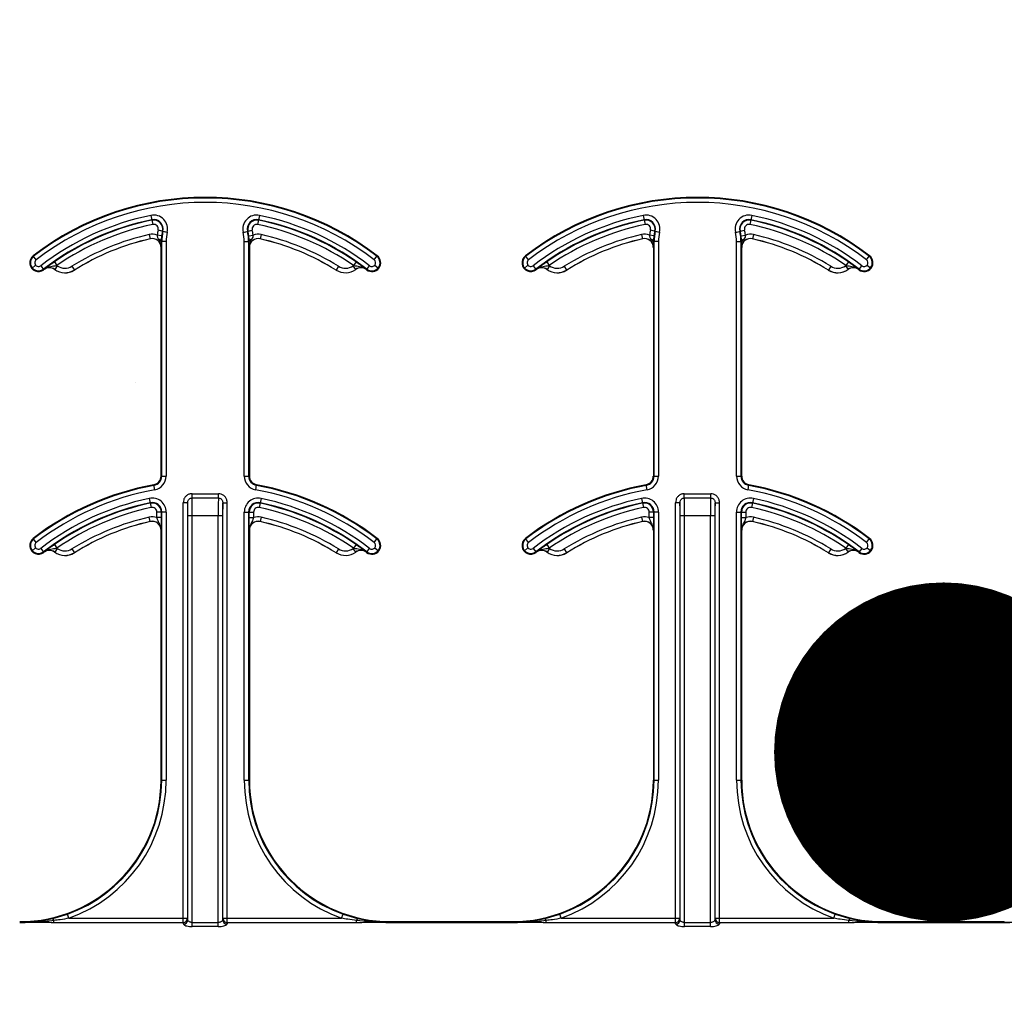
# Model space of a CAD drawing. Units: inches. Extents: x -89 to 30, y -5 to 51.
# Drawn here: x 5 to 7, y 24 to 26 of the extents above; entities that cross this region are included whole.
import ezdxf

# ---------------------------------------------------------------- set-up
doc = ezdxf.new("R2010")
doc.units = ezdxf.units.IN
doc.header["$LTSCALE"] = 0.5
doc.header["$MEASUREMENT"] = 0
doc.layers.get('0').update_dxf_attribs({"lineweight": 30})
doc.layers.add('Conc', color=251, linetype='Continuous')
doc.layers.add('SteelBars', color=5, linetype='Continuous')

msp = doc.modelspace()

# ---------------------------------------------------------------- hatches: boundary and pattern name
at = {"layer": 'Conc'}
h = msp.add_hatch(dxfattribs=at)
h.set_pattern_fill('AR-CONC', color=256, scale=0.75, style=0)
h.set_pattern_definition([(50, (-31.8455, 9.2377), (5.37945, -0.47064), [0.5625, -6.1875]), (355, (-31.8455, 9.238), (-1.04064, 5.64144), [0.45, -4.95]), (100.451, (-31.397, 9.1985), (4.3388, 5.1708), [0.47805, -5.25857]), (46.184, (-31.8455, 10.738), (8.0043, -1.2414), [0.8438, -9.2812]), (96.636, (-31.1785, 10.634), (7.01, 7.3059), [0.7171, -7.8879]), (351.184, (-31.8455, 10.738), (7.01, 7.3059), [0.675, -7.425]), (21, (-31.0955, 10.3627), (4.4768, -3.01964), [0.5625, -6.1875]), (326, (-31.0955, 10.363), (1.82486, 5.4386), [0.45, -4.95]), (71.451, (-30.7225, 10.111), (6.30167, 2.419), [0.47805, -5.25857]), (37.5, (-31.8455, 9.2377), (0.0912, 2.496704), [0, -4.89, 0, -5.025, 0, -4.96875]), (7.5, (-31.8455, 9.2377), (1.97302, 2.95809), [0, -2.865, 0, -4.7775, 0, -1.89375]), (327.5, (-33.518, 9.2377), (4.00367, -0.16916), [0, -1.875, 0, -5.85, 0, -7.7625]), (317.5, (-34.268, 9.2377), (4.3739, 0.75079), [0, -2.4375, 0, -3.885, 0, -5.5125])])
h.paths.add_polyline_path([(13.4325, 20.4165), (10.6825, 23.1665), (10.6825, 44.1665), (0.6825, 44.1665), (0.6825, -3.8335), (10.6825, -3.8335), (10.6825, 8.4165), (13.4325, 11.1665)])

# ---------------------------------------------------------------- linework, layer by layer
at = {"color": 7, "linetype": 'Continuous', "lineweight": 25}
for p, q in [((5.151, 25.7907), (5.1543, 25.7746)), ((5.3432, 25.7907), (5.3399, 25.7746)), ((6.0218, 25.7907), (6.0251, 25.7746)), ((6.214, 25.7907), (6.2107, 25.7746)), ((5.18, 25.7608), (5.164, 25.7646)), ((5.3143, 25.7608), (5.3303, 25.7646)), ((6.0507, 25.7608), (6.0347, 25.7646)), ((6.1851, 25.7608), (6.2011, 25.7646)), ((5.1481, 25.757), (5.1499, 25.7494)), ((5.1499, 25.7493), (5.1499, 25.7494)), ((5.1701, 25.7548), (5.1623, 25.7558)), ((5.178, 25.7446), (5.1693, 25.7446)), ((5.1693, 25.7446), (5.1693, 25.7401)), ((5.1702, 25.3297), (5.1702, 25.7446)), ((5.178, 25.7446), (5.178, 25.3297)), ((5.3162, 25.3297), (5.3162, 25.7446)), ((5.3162, 25.7446), (5.3249, 25.7446)), ((5.324, 25.7446), (5.324, 25.3297)), ((5.3242, 25.7548), (5.3319, 25.7558)), ((5.325, 25.7401), (5.3249, 25.7446)), ((5.3461, 25.757), (5.3444, 25.7494)), ((5.3444, 25.7494), (5.3444, 25.7493)), ((6.0189, 25.757), (6.0206, 25.7494)), ((6.0207, 25.7493), (6.0206, 25.7494)), ((6.0408, 25.7548), (6.0331, 25.7558)), ((6.0401, 25.7446), (6.04, 25.7401)), ((6.0488, 25.7446), (6.0401, 25.7446)), ((6.041, 25.3297), (6.041, 25.7446)), ((6.0488, 25.7446), (6.0488, 25.3297)), ((6.187, 25.3297), (6.187, 25.7446)), ((6.187, 25.7446), (6.1957, 25.7446)), ((6.1948, 25.7446), (6.1948, 25.3297)), ((6.195, 25.7548), (6.2027, 25.7558)), ((6.1958, 25.7401), (6.1957, 25.7446)), ((6.2169, 25.757), (6.2151, 25.7494)), ((6.2151, 25.7494), (6.2151, 25.7493)), ((5.169, 25.3297), (5.169, 25.734)), ((5.1691, 25.734), (5.169, 25.734)), ((5.3253, 25.734), (5.3251, 25.734)), ((5.3253, 25.734), (5.3253, 25.3297)), ((6.0398, 25.734), (6.0398, 25.3297)), ((6.0399, 25.734), (6.0398, 25.734)), ((6.196, 25.734), (6.1959, 25.734)), ((6.196, 25.3297), (6.196, 25.734)), ((4.9483, 25.7122), (4.9428, 25.7194)), ((4.9803, 25.7086), (4.9848, 25.7022)), ((5.5139, 25.7086), (5.5095, 25.7022)), ((5.546, 25.7122), (5.5507, 25.7184)), ((5.5507, 25.7184), (5.5515, 25.7194)), ((5.819, 25.7122), (5.8135, 25.7194)), ((5.8511, 25.7086), (5.8555, 25.7022)), ((6.3847, 25.7086), (6.3803, 25.7022)), ((6.4168, 25.7122), (6.4215, 25.7184)), ((6.4215, 25.7184), (6.4223, 25.7194)), ((4.9472, 25.7028), (4.9402, 25.6971)), ((4.9563, 25.7018), (4.9618, 25.6946)), ((4.9622, 25.6949), (4.9622, 25.695)), ((4.981, 25.6953), (4.9809, 25.6952)), ((4.9855, 25.7016), (4.981, 25.6953)), ((5.0115, 25.7007), (5.0157, 25.6941)), ((5.0157, 25.6941), (5.0157, 25.694)), ((5.4785, 25.694), (5.4786, 25.6941)), ((5.4827, 25.7007), (5.4786, 25.6941)), ((5.5134, 25.6952), (5.5087, 25.7016)), ((5.5321, 25.695), (5.532, 25.6949)), ((5.5325, 25.6946), (5.538, 25.7018)), ((5.5471, 25.7028), (5.5541, 25.6971)), ((5.811, 25.6971), (5.818, 25.7028)), ((5.8271, 25.7018), (5.8326, 25.6946)), ((5.833, 25.6949), (5.8329, 25.695)), ((5.8563, 25.7016), (5.8517, 25.6953)), ((5.8517, 25.6953), (5.8517, 25.6952)), ((5.8823, 25.7007), (5.8864, 25.6941)), ((5.8864, 25.6941), (5.8865, 25.694)), ((6.3493, 25.694), (6.3494, 25.6941)), ((6.3535, 25.7007), (6.3494, 25.6941)), ((6.3795, 25.7016), (6.3841, 25.6953)), ((6.3841, 25.6952), (6.3841, 25.6953)), ((6.4029, 25.695), (6.4028, 25.6949)), ((6.4032, 25.6946), (6.4087, 25.7018)), ((6.4178, 25.7028), (6.4248, 25.6971)), ((5.169, 25.3297), (5.178, 25.3297)), ((5.3162, 25.3297), (5.3253, 25.3297)), ((6.0398, 25.3297), (6.0488, 25.3297)), ((6.187, 25.3297), (6.196, 25.3297)), ((5.1579, 25.3055), (5.1562, 25.3144)), ((5.3364, 25.3055), (5.338, 25.3144)), ((6.0286, 25.3055), (6.027, 25.3144)), ((6.2072, 25.3055), (6.2088, 25.3144)), ((5.1483, 25.2902), (5.1517, 25.2741)), ((5.2238, 25.2908), (5.2238, 25.2985)), ((5.2238, 25.2985), (5.2705, 25.2985)), ((5.2705, 25.2908), (5.2238, 25.2908)), ((5.2705, 25.2908), (5.2705, 25.2985)), ((5.346, 25.2902), (5.3426, 25.2741)), ((6.019, 25.2902), (6.0224, 25.2741)), ((6.0945, 25.2908), (6.0945, 25.2985)), ((6.0945, 25.2985), (6.1413, 25.2985)), ((6.1413, 25.2908), (6.0945, 25.2908)), ((6.1413, 25.2908), (6.1413, 25.2985)), ((6.2168, 25.2902), (6.2133, 25.2741)), ((5.216, 25.2824), (5.2082, 25.2824)), ((5.2082, 24.5397), (5.2082, 25.2824)), ((5.216, 25.2824), (5.216, 24.5475)), ((5.2782, 24.5475), (5.2782, 25.2824)), ((5.2782, 25.2824), (5.2861, 25.2824)), ((5.2861, 24.5397), (5.2861, 25.2824)), ((6.0868, 25.2824), (6.079, 25.2824)), ((6.079, 24.5397), (6.079, 25.2824)), ((6.0868, 25.2824), (6.0868, 24.5475)), ((6.149, 24.5475), (6.149, 25.2824)), ((6.149, 25.2824), (6.1568, 25.2824)), ((6.1568, 24.5397), (6.1568, 25.2824)), ((5.1499, 25.2493), (5.1481, 25.257)), ((5.1616, 25.2561), (5.1616, 25.266)), ((5.178, 25.266), (5.1616, 25.266)), ((5.1694, 25.2561), (5.1616, 25.2561)), ((5.1694, 25.266), (5.1694, 25.2561)), ((5.1702, 24.7915), (5.1702, 25.266)), ((5.178, 25.266), (5.178, 24.7915)), ((5.2163, 25.2602), (5.278, 25.2602)), ((5.2163, 24.545), (5.2163, 25.2602)), ((5.2241, 24.5327), (5.2241, 25.2602)), ((5.2702, 24.5327), (5.2702, 25.2602)), ((5.278, 25.2602), (5.278, 24.545)), ((5.3162, 25.266), (5.3327, 25.266)), ((5.3162, 24.7915), (5.3162, 25.266)), ((5.324, 25.266), (5.324, 24.7915)), ((5.3249, 25.2561), (5.3249, 25.266)), ((5.3249, 25.2561), (5.3327, 25.2561)), ((5.3327, 25.266), (5.3327, 25.2561)), ((5.3461, 25.257), (5.3444, 25.2493)), ((6.0189, 25.257), (6.0206, 25.2494)), ((6.0488, 25.266), (6.0324, 25.266)), ((6.0324, 25.2561), (6.0324, 25.266)), ((6.0402, 25.2561), (6.0324, 25.2561)), ((6.0402, 25.266), (6.0402, 25.2561)), ((6.041, 24.7915), (6.041, 25.266)), ((6.0488, 25.266), (6.0488, 24.7915)), ((6.0871, 24.545), (6.0871, 25.2602)), ((6.0871, 25.2602), (6.1487, 25.2602)), ((6.0949, 24.5327), (6.0949, 25.2602)), ((6.1409, 24.5327), (6.1409, 25.2602)), ((6.1487, 25.2602), (6.1487, 24.545)), ((6.187, 25.266), (6.2034, 25.266)), ((6.187, 24.7915), (6.187, 25.266)), ((6.1948, 25.266), (6.1948, 24.7915)), ((6.1956, 25.2561), (6.1956, 25.266)), ((6.1956, 25.2561), (6.2034, 25.2561)), ((6.2034, 25.266), (6.2034, 25.2561)), ((6.2169, 25.257), (6.2151, 25.2493)), ((6.0207, 25.2493), (6.0206, 25.2494)), ((4.9428, 25.2194), (4.9435, 25.2184)), ((4.9483, 25.2122), (4.9435, 25.2184)), ((5.169, 24.7915), (5.169, 25.234)), ((5.1691, 25.234), (5.169, 25.234)), ((5.3253, 25.234), (5.3251, 25.234)), ((5.3253, 25.234), (5.3253, 24.7915)), ((5.546, 25.2122), (5.5507, 25.2184)), ((5.5507, 25.2184), (5.5515, 25.2194)), ((5.819, 25.2122), (5.8135, 25.2194)), ((6.0398, 25.234), (6.0398, 24.7915)), ((6.0399, 25.234), (6.0398, 25.234)), ((6.196, 25.234), (6.1959, 25.234)), ((6.196, 24.7915), (6.196, 25.234)), ((6.4168, 25.2122), (6.4223, 25.2194)), ((4.9472, 25.2028), (4.9402, 25.1971)), ((4.9563, 25.2018), (4.9618, 25.1946)), ((4.9803, 25.2086), (4.9848, 25.2022)), ((4.9855, 25.2016), (4.981, 25.1953)), ((5.0115, 25.2007), (5.0157, 25.194)), ((5.4827, 25.2007), (5.4786, 25.1941)), ((5.5134, 25.1952), (5.5087, 25.2016)), ((5.5139, 25.2086), (5.5095, 25.2022)), ((5.5325, 25.1946), (5.538, 25.2018)), ((5.5471, 25.2028), (5.5541, 25.1971)), ((5.811, 25.1971), (5.818, 25.2028)), ((5.8271, 25.2018), (5.8318, 25.1956)), ((5.8511, 25.2086), (5.8555, 25.2022)), ((5.8563, 25.2016), (5.8517, 25.1952)), ((5.8823, 25.2007), (5.8864, 25.1941)), ((6.3535, 25.2007), (6.3494, 25.1941)), ((6.3795, 25.2016), (6.3841, 25.1953)), ((6.3847, 25.2086), (6.3803, 25.2022)), ((6.4087, 25.2018), (6.404, 25.1956)), ((6.4178, 25.2028), (6.4248, 25.1971)), ((4.9622, 25.1949), (4.9622, 25.195)), ((4.981, 25.1953), (4.9809, 25.1952)), ((5.4785, 25.194), (5.4786, 25.1941)), ((5.5321, 25.195), (5.532, 25.1949)), ((5.8318, 25.1956), (5.8326, 25.1946)), ((5.833, 25.1949), (5.8329, 25.195)), ((5.8864, 25.1941), (5.8865, 25.194)), ((6.3493, 25.194), (6.3494, 25.1941)), ((6.3841, 25.1952), (6.3841, 25.1953)), ((6.4029, 25.195), (6.4028, 25.1949)), ((6.4032, 25.1946), (6.404, 25.1956)), ((5.169, 24.7915), (5.178, 24.7915)), ((5.3162, 24.7915), (5.3253, 24.7915)), ((6.0398, 24.7915), (6.0488, 24.7915)), ((6.187, 24.7915), (6.196, 24.7915)), ((4.9776, 24.5471), (5.0034, 24.5548)), ((4.9795, 24.5397), (4.9795, 24.5435)), ((5.2082, 24.5397), (4.9795, 24.5397)), ((5.006, 24.5475), (5.0034, 24.5548)), ((5.006, 24.5475), (5.216, 24.5475)), ((5.2241, 24.54), (5.2702, 24.54)), ((5.2782, 24.5475), (5.4882, 24.5475)), ((5.5148, 24.5397), (5.2861, 24.5397)), ((5.4882, 24.5475), (5.4909, 24.5548)), ((5.4909, 24.5548), (5.5166, 24.5471)), ((5.5148, 24.5397), (5.5148, 24.5435)), ((5.5753, 24.5399), (5.5753, 24.5415)), ((5.5753, 24.5415), (5.7898, 24.5415)), ((5.5753, 24.5401), (5.7898, 24.5401)), ((5.7898, 24.54), (5.5753, 24.54)), ((5.7898, 24.5399), (5.5753, 24.5399)), ((5.7898, 24.5399), (5.7898, 24.5415)), ((5.8484, 24.5471), (5.8742, 24.5548)), ((5.8502, 24.5397), (5.8502, 24.5435)), ((6.079, 24.5397), (5.8502, 24.5397)), ((5.8768, 24.5475), (5.8742, 24.5548)), ((5.8768, 24.5475), (6.0868, 24.5475)), ((6.0949, 24.54), (6.1409, 24.54)), ((6.149, 24.5475), (6.359, 24.5475)), ((6.3856, 24.5397), (6.1568, 24.5397)), ((6.359, 24.5475), (6.3616, 24.5548)), ((6.3616, 24.5548), (6.3874, 24.5471)), ((6.3856, 24.5397), (6.3856, 24.5435)), ((6.446, 24.5399), (6.446, 24.5415)), ((6.446, 24.5415), (6.6605, 24.5415)), ((6.446, 24.5401), (6.6605, 24.5401)), ((6.6605, 24.54), (6.446, 24.54)), ((6.6605, 24.5399), (6.446, 24.5399)), ((6.6605, 24.5399), (6.6605, 24.5415)), ((5.2702, 24.5327), (5.2241, 24.5327)), ((6.1409, 24.5327), (6.0949, 24.5327))]:
    msp.add_line(p, q, dxfattribs=at)
for centre, radius, start, end in [((5.2471, 25.3227), 0.5, 52.5028, 127.4972), ((5.2471, 25.3227), 0.4988, 52.5028, 127.4972), ((5.2471, 25.3227), 0.491, 52.5028, 127.4972), ((6.1179, 25.3227), 0.5, 52.5028, 127.4972), ((6.1179, 25.3227), 0.4988, 52.5028, 127.4972), ((6.1179, 25.3227), 0.491, 52.5028, 127.4972), ((5.2471, 25.3227), 0.4778, 101.6027, 127.4972), ((5.2471, 25.3227), 0.47, 101.6027, 127.4972), ((5.2471, 25.3227), 0.4691, 101.6027, 124.661), ((5.2471, 25.3227), 0.4613, 101.6027, 124.661), ((5.156, 25.7666), 0.0247, 346.4338, 101.6027), ((5.156, 25.7666), 0.0169, 346.4338, 101.6027), ((5.156, 25.7666), 0.016, 346.4338, 101.6027), ((5.156, 25.7666), 0.00821, 346.4338, 101.6027), ((5.3383, 25.7666), 0.0247, 78.3973, 193.5662), ((5.3383, 25.7666), 0.0169, 78.3973, 193.5662), ((5.3383, 25.7666), 0.016, 78.3973, 193.5662), ((5.3383, 25.7666), 0.00821, 78.3973, 193.5662), ((5.2471, 25.3227), 0.4613, 55.339, 78.3973), ((5.2471, 25.3227), 0.4691, 55.339, 78.3973), ((5.2471, 25.3227), 0.47, 52.5028, 78.3973), ((5.2471, 25.3227), 0.4778, 52.5028, 78.3973), ((6.1179, 25.3227), 0.4778, 101.6027, 127.4972), ((6.1179, 25.3227), 0.47, 101.6027, 127.4972), ((6.1179, 25.3227), 0.4691, 101.6027, 124.661), ((6.1179, 25.3227), 0.4613, 101.6027, 124.661), ((6.0268, 25.7666), 0.0247, 346.4338, 101.6027), ((6.0268, 25.7666), 0.0169, 346.4338, 101.6027), ((6.0268, 25.7666), 0.016, 346.4338, 101.6027), ((6.0268, 25.7666), 0.00821, 346.4338, 101.6027), ((6.209, 25.7666), 0.0247, 78.3973, 193.5662), ((6.209, 25.7666), 0.0169, 78.3973, 193.5662), ((6.209, 25.7666), 0.016, 78.3973, 193.5662), ((6.209, 25.7666), 0.00821, 78.3973, 193.5662), ((6.1179, 25.3227), 0.4613, 55.339, 78.3973), ((6.1179, 25.3227), 0.4691, 55.339, 78.3973), ((6.1179, 25.3227), 0.47, 52.5028, 78.3973), ((6.1179, 25.3227), 0.4778, 52.5028, 78.3973), ((5.1534, 25.734), 0.0236, 67.6716, 102.8396), ((5.2471, 25.7446), 0.0855, 166.4338, 172.4436), ((5.2471, 25.7446), 0.0777, 166.4338, 172.4436), ((5.2471, 25.7446), 0.0769, 166.4338, 180), ((5.2471, 25.7446), 0.0691, 166.4338, 180), ((5.2471, 25.7446), 0.0691, 0, 13.5662), ((5.2471, 25.7446), 0.0769, 0, 13.5662), ((5.2471, 25.7446), 0.0777, 7.5564, 13.5662), ((5.2471, 25.7446), 0.0855, 7.5564, 13.5662), ((5.3409, 25.734), 0.0236, 77.1604, 112.3284), ((6.0241, 25.734), 0.0236, 67.6716, 102.8396), ((6.1179, 25.7446), 0.0855, 166.4338, 172.4436), ((6.1179, 25.7446), 0.0777, 166.4338, 172.4436), ((6.1179, 25.7446), 0.0769, 166.4338, 180), ((6.1179, 25.7446), 0.0691, 166.4338, 180), ((6.1179, 25.7446), 0.0691, 0, 13.5662), ((6.1179, 25.7446), 0.0769, 0, 13.5662), ((6.1179, 25.7446), 0.0777, 7.5564, 13.5662), ((6.1179, 25.7446), 0.0855, 7.5564, 13.5662), ((6.2116, 25.734), 0.0236, 77.1604, 112.3284), ((5.2471, 25.3227), 0.4454, 102.8396, 121.9329), ((5.2471, 25.3227), 0.4376, 102.8396, 121.9329), ((5.2471, 25.3227), 0.4375, 102.8396, 121.9329), ((5.1534, 25.734), 0.0158, 0, 102.8396), ((5.1534, 25.734), 0.0156, 0, 102.8396), ((5.1641, 25.7433), 0.00534, 13.708, 84.5542), ((5.3301, 25.7433), 0.00534, 95.4458, 166.292), ((5.3409, 25.734), 0.0158, 77.1604, 180), ((5.3409, 25.734), 0.0156, 77.1604, 180), ((5.2471, 25.3227), 0.4376, 58.0671, 77.1604), ((5.2471, 25.3227), 0.4375, 58.0671, 77.1604), ((5.2471, 25.3227), 0.4454, 58.0671, 77.1604), ((6.1179, 25.3227), 0.4454, 102.8396, 121.9329), ((6.1179, 25.3227), 0.4376, 102.8396, 121.9329), ((6.1179, 25.3227), 0.4375, 102.8396, 121.9329), ((6.0241, 25.734), 0.0158, 0, 102.8396), ((6.0241, 25.734), 0.0156, 0, 102.8396), ((6.0349, 25.7433), 0.00534, 13.708, 84.5542), ((6.2009, 25.7433), 0.00534, 95.4458, 166.292), ((6.2116, 25.734), 0.0158, 77.1604, 180), ((6.2116, 25.734), 0.0156, 77.1604, 180), ((6.1179, 25.3227), 0.4376, 58.0671, 77.1604), ((6.1179, 25.3227), 0.4375, 58.0671, 77.1604), ((6.1179, 25.3227), 0.4454, 58.0671, 77.1604), ((4.9523, 25.707), 0.0156, 127.4972, 307.4972), ((4.9523, 25.707), 0.0144, 127.4972, 307.4972), ((4.9523, 25.707), 0.00658, 127.4972, 307.4972), ((5.542, 25.707), 0.0156, 232.5028, 52.5027), ((5.542, 25.707), 0.0144, 232.5028, 52.5027), ((5.542, 25.707), 0.00658, 232.5028, 52.5027), ((5.823, 25.707), 0.0156, 127.4972, 307.4972), ((5.823, 25.707), 0.0144, 127.4972, 307.4972), ((5.823, 25.707), 0.00658, 127.4972, 307.4972), ((6.4127, 25.707), 0.0156, 232.5028, 52.5027), ((6.4127, 25.707), 0.0144, 232.5028, 52.5027), ((6.4127, 25.707), 0.00658, 232.5028, 52.5027), ((5.2471, 25.3227), 0.4688, 127.4292, 127.4972), ((4.9717, 25.6825), 0.0158, 54.129, 127.4292), ((4.9717, 25.6825), 0.0156, 54.129, 127.4292), ((4.9992, 25.7205), 0.0313, 234.129, 301.9329), ((4.9992, 25.7205), 0.0311, 234.129, 301.9329), ((4.9717, 25.6825), 0.0236, 54.129, 56.4278), ((4.9992, 25.7205), 0.0233, 234.129, 301.9329), ((5.4951, 25.7205), 0.0312, 238.0671, 305.871), ((5.4951, 25.7205), 0.0311, 238.0671, 305.871), ((5.4951, 25.7205), 0.0233, 238.0671, 305.871), ((5.5225, 25.6825), 0.0236, 123.5722, 125.871), ((5.5225, 25.6825), 0.0158, 52.5708, 125.871), ((5.5225, 25.6825), 0.0156, 52.5708, 125.871), ((5.2471, 25.3227), 0.4688, 52.5028, 52.5708), ((6.1179, 25.3227), 0.4688, 127.4292, 127.4972), ((5.8425, 25.6825), 0.0158, 54.129, 127.4292), ((5.8425, 25.6825), 0.0156, 54.129, 127.4292), ((5.87, 25.7205), 0.0311, 234.129, 301.9329), ((5.87, 25.7205), 0.0313, 234.129, 301.9329), ((5.8425, 25.6825), 0.0236, 54.129, 56.4278), ((5.87, 25.7205), 0.0233, 234.129, 301.9329), ((6.3658, 25.7205), 0.0313, 238.0671, 305.871), ((6.3658, 25.7205), 0.0311, 238.0671, 305.871), ((6.3658, 25.7205), 0.0233, 238.0671, 305.871), ((6.3933, 25.6825), 0.0236, 123.5722, 125.871), ((6.3933, 25.6825), 0.0158, 52.5708, 125.871), ((6.3933, 25.6825), 0.0156, 52.5708, 125.871), ((6.1179, 25.3227), 0.4688, 52.5028, 52.5708), ((5.1534, 25.3297), 0.0156, 280.4757, 0), ((5.1534, 25.3297), 0.0169, 280.4757, 0), ((5.1534, 25.3297), 0.0247, 280.4757, 0), ((5.3409, 25.3297), 0.0247, 180, 259.5243), ((5.3409, 25.3297), 0.0169, 180, 259.5243), ((5.3409, 25.3297), 0.0156, 180, 259.5243), ((6.0241, 25.3297), 0.0156, 280.4757, 0), ((6.0241, 25.3297), 0.0169, 280.4757, 0), ((6.0241, 25.3297), 0.0247, 280.4757, 0), ((6.2116, 25.3297), 0.0247, 180, 259.5243), ((6.2116, 25.3297), 0.0169, 180, 259.5243), ((6.2116, 25.3297), 0.0156, 180, 259.5243), ((5.2471, 24.8227), 0.5, 100.4757, 127.4972), ((5.2471, 24.8227), 0.4988, 100.4757, 127.4972), ((5.2471, 24.8227), 0.491, 100.4757, 127.4972), ((5.2471, 24.8227), 0.491, 52.5028, 79.5243), ((5.2471, 24.8227), 0.4988, 52.5028, 79.5243), ((5.2471, 24.8227), 0.5, 52.5028, 79.5243), ((6.1179, 24.8227), 0.5, 100.4757, 127.4972), ((6.1179, 24.8227), 0.4988, 100.4757, 127.4972), ((6.1179, 24.8227), 0.491, 100.4757, 127.4972), ((6.1179, 24.8227), 0.491, 52.5028, 79.5243), ((6.1179, 24.8227), 0.4988, 52.5028, 79.5243), ((6.1179, 24.8227), 0.5, 52.5028, 79.5243), ((5.2471, 24.8227), 0.4778, 101.9405, 127.4972), ((5.1534, 25.266), 0.0247, 0, 101.9405), ((5.3409, 25.266), 0.0247, 78.0595, 180), ((5.2471, 24.8227), 0.4778, 52.5028, 78.0595), ((6.1179, 24.8227), 0.4778, 101.9405, 127.4972), ((6.0241, 25.266), 0.0247, 0, 101.9405), ((6.2116, 25.266), 0.0247, 78.0595, 180), ((6.1179, 24.8227), 0.4778, 52.5028, 78.0595), ((5.2471, 24.8227), 0.47, 101.9405, 127.4972), ((5.2471, 24.8227), 0.4691, 101.9405, 124.661), ((5.2471, 24.8227), 0.4613, 101.9405, 124.661), ((5.1534, 25.266), 0.0169, 0, 101.9405), ((5.1534, 25.266), 0.016, 0, 101.9405), ((5.1534, 25.266), 0.00821, 0, 101.9405), ((5.3409, 25.266), 0.0169, 78.0595, 180), ((5.3409, 25.266), 0.016, 78.0595, 180), ((5.3409, 25.266), 0.00821, 78.0595, 180), ((5.2471, 24.8227), 0.4613, 55.339, 78.0595), ((5.2471, 24.8227), 0.4691, 55.339, 78.0595), ((5.2471, 24.8227), 0.47, 52.5028, 78.0595), ((6.1179, 24.8227), 0.47, 101.9405, 127.4972), ((6.1179, 24.8227), 0.4691, 101.9405, 124.661), ((6.1179, 24.8227), 0.4613, 101.9405, 124.661), ((6.0241, 25.266), 0.0169, 0, 101.9405), ((6.0241, 25.266), 0.016, 0, 101.9405), ((6.0241, 25.266), 0.00821, 0, 101.9405), ((6.2116, 25.266), 0.0169, 78.0595, 180), ((6.2116, 25.266), 0.016, 78.0595, 180), ((6.2116, 25.266), 0.00821, 78.0595, 180), ((6.1179, 24.8227), 0.4613, 55.339, 78.0595), ((6.1179, 24.8227), 0.4691, 55.339, 78.0595), ((6.1179, 24.8227), 0.47, 52.5028, 78.0595), ((5.2471, 24.8227), 0.4454, 102.8396, 121.9329), ((5.1534, 25.234), 0.0236, 69.6112, 102.8396), ((5.3409, 25.234), 0.0236, 77.1604, 110.3888), ((5.2471, 24.8227), 0.4454, 58.0671, 77.1604), ((6.1179, 24.8227), 0.4454, 102.8396, 121.9329), ((6.0241, 25.234), 0.0236, 69.6112, 102.8396), ((6.2116, 25.234), 0.0236, 77.1604, 110.3888), ((6.1179, 24.8227), 0.4454, 58.0671, 77.1604), ((5.2471, 24.8227), 0.4376, 102.8396, 121.9329), ((5.2471, 24.8227), 0.4375, 102.8396, 121.9329), ((5.1534, 25.234), 0.0158, 0, 102.8396), ((5.1534, 25.234), 0.0156, 0, 102.8396), ((5.3409, 25.234), 0.0158, 77.1604, 180), ((5.3409, 25.234), 0.0156, 77.1604, 180), ((5.2471, 24.8227), 0.4376, 58.0671, 77.1604), ((5.2471, 24.8227), 0.4375, 58.0671, 77.1604), ((6.1179, 24.8227), 0.4376, 102.8396, 121.9329), ((6.1179, 24.8227), 0.4375, 102.8396, 121.9329), ((6.0241, 25.234), 0.0158, 0, 102.8396), ((6.0241, 25.234), 0.0156, 0, 102.8396), ((6.2116, 25.234), 0.0158, 77.1604, 180), ((6.2116, 25.234), 0.0156, 77.1604, 180), ((6.1179, 24.8227), 0.4376, 58.0671, 77.1604), ((6.1179, 24.8227), 0.4375, 58.0671, 77.1604), ((4.9523, 25.207), 0.0156, 127.4972, 307.4972), ((4.9523, 25.207), 0.0144, 127.4972, 307.4972), ((5.542, 25.207), 0.0156, 232.5028, 52.5027), ((5.542, 25.207), 0.0144, 232.5028, 52.5027), ((5.823, 25.207), 0.0156, 127.4972, 307.4972), ((5.823, 25.207), 0.0144, 127.4972, 307.4972), ((6.4127, 25.207), 0.0156, 232.5028, 52.5027), ((6.4127, 25.207), 0.0144, 232.5028, 52.5027), ((4.9523, 25.207), 0.00658, 127.4972, 307.4972), ((4.9717, 25.1825), 0.0236, 54.129, 56.4278), ((4.9992, 25.2205), 0.0233, 234.129, 301.9329), ((5.4951, 25.2205), 0.0233, 238.0671, 305.871), ((5.5225, 25.1825), 0.0236, 123.5722, 125.871), ((5.542, 25.207), 0.00658, 232.5028, 52.5027), ((5.823, 25.207), 0.00658, 127.4972, 307.4972), ((5.8425, 25.1825), 0.0236, 54.129, 56.4278), ((5.87, 25.2205), 0.0233, 234.129, 301.9329), ((6.3658, 25.2205), 0.0233, 238.0671, 305.871), ((6.3933, 25.1825), 0.0236, 123.5722, 125.871), ((6.4127, 25.207), 0.00658, 232.5028, 52.5027), ((5.2471, 24.8227), 0.4688, 127.4292, 127.4972), ((4.9717, 25.1825), 0.0158, 54.129, 127.4292), ((4.9717, 25.1825), 0.0156, 54.129, 127.4292), ((4.9992, 25.2205), 0.0313, 234.129, 301.9329), ((4.9992, 25.2205), 0.0311, 234.129, 301.9329), ((5.4951, 25.2205), 0.0312, 238.0671, 305.871), ((5.4951, 25.2205), 0.0311, 238.0671, 305.871), ((5.5225, 25.1825), 0.0158, 52.5708, 125.871), ((5.5225, 25.1825), 0.0156, 52.5708, 125.871), ((5.2471, 24.8227), 0.4687, 52.5028, 52.5708), ((6.1179, 24.8227), 0.4688, 127.4292, 127.4972), ((5.8425, 25.1825), 0.0158, 54.129, 127.4292), ((5.8425, 25.1825), 0.0156, 54.129, 127.4292), ((5.87, 25.2205), 0.0311, 234.129, 301.9329), ((5.87, 25.2205), 0.0313, 234.129, 301.9329), ((6.3658, 25.2205), 0.0313, 238.0671, 305.871), ((6.3658, 25.2205), 0.0311, 238.0671, 305.871), ((6.3933, 25.1825), 0.0158, 52.5708, 125.871), ((6.3933, 25.1825), 0.0156, 52.5708, 125.871), ((6.1179, 24.8227), 0.4688, 52.5028, 52.5708), ((4.919, 24.7915), 0.25, 270, 0), ((4.919, 24.7915), 0.2512, 289.6284, 0), ((4.919, 24.7915), 0.259, 289.6284, 0), ((5.5753, 24.7915), 0.259, 180, 250.3716), ((5.5753, 24.7915), 0.2512, 180, 250.3716), ((5.5753, 24.7915), 0.25, 180, 270), ((5.7898, 24.7915), 0.25, 270, 0), ((5.7898, 24.7915), 0.2512, 289.6284, 0), ((5.7898, 24.7915), 0.259, 289.6284, 0), ((6.446, 24.7915), 0.259, 180, 250.3716), ((6.446, 24.7915), 0.2512, 180, 250.3716), ((6.446, 24.7915), 0.25, 180, 270), ((4.9729, 24.5425), 0.00665, 8.9309, 44.4462), ((5.2082, 24.5475), 0.00781, 270.0095, 359.8292), ((5.2086, 24.5451), 0.00774, 269.4858, 358.9177), ((5.2857, 24.5451), 0.00774, 181.0823, 270.5142), ((5.2861, 24.5475), 0.00781, 180.1708, 269.9905), ((5.5214, 24.5425), 0.00665, 135.5538, 171.0691), ((5.8436, 24.5425), 0.00665, 8.9309, 44.4462), ((6.079, 24.5475), 0.00781, 270.0095, 359.8292), ((6.0793, 24.5451), 0.00774, 269.4858, 358.9177), ((6.1565, 24.5451), 0.00774, 181.0823, 270.5142), ((6.1568, 24.5475), 0.00781, 180.1708, 269.9905), ((6.3922, 24.5425), 0.00665, 135.5538, 171.0691)]:
    msp.add_arc(centre, radius, start, end, dxfattribs=at)
for centre, major_axis, ratio, start_param, end_param in [((5.2237, 25.2602), (0, 0.0312), 0.013091, 4.712389, 6.081827), ((5.2706, 25.2602), (0, 0.0312), 0.013091, 0.201358, 1.570796), ((6.0945, 25.2602), (0, 0.0312), 0.013091, 4.712389, 6.081827), ((6.1413, 25.2602), (0, 0.0312), 0.013091, 0.201358, 1.570796), ((5.2159, 25.2602), (0, 0.0234), 0.017455, 4.712389, 5.955663), ((5.2784, 25.2602), (0, 0.0234), 0.017455, 0.327523, 1.570796), ((6.0866, 25.2602), (0, 0.0234), 0.017455, 4.712389, 5.955663), ((6.1491, 25.2602), (0, 0.0234), 0.017455, 0.327523, 1.570796), ((5.2081, 24.4462), (0, 0.0938), 0.01891, 6.047557, 6.206186), ((5.2159, 24.4462), (0, 0.1016), 0.017455, 6.047557, 6.206186), ((5.2784, 24.4462), (0, 0.1016), 0.017455, 0.076999, 0.235629), ((5.2862, 24.4462), (0, 0.0938), 0.01891, 0.076999, 0.235629), ((6.0788, 24.4462), (0, 0.0938), 0.01891, 6.047557, 6.206186), ((6.0866, 24.4462), (0, 0.1016), 0.017455, 6.047557, 6.206186), ((6.1491, 24.4462), (0, 0.1016), 0.017455, 0.076999, 0.235629), ((6.157, 24.4462), (0, 0.0938), 0.01891, 0.076999, 0.235629)]:
    msp.add_ellipse(centre, major_axis=major_axis, ratio=ratio, start_param=start_param, end_param=end_param, dxfattribs=at)
for points, knots in [([(5.1647, 25.7486), (5.1639, 25.7502), (5.1628, 25.7524), (5.1625, 25.755), (5.1623, 25.7558)], [0, 0, 0, 0, 0.6834862, 1, 1, 1, 1]), ([(5.1691, 25.734), (5.1691, 25.7341), (5.1691, 25.736), (5.1684, 25.7412), (5.1661, 25.7458), (5.1647, 25.7486)], [0, 0, 0, 0, 0.009945, 0.374362, 1, 1, 1, 1]), ([(5.1693, 25.7401), (5.1692, 25.7391), (5.1692, 25.737), (5.1692, 25.7351), (5.1691, 25.7341), (5.1691, 25.734)], [0, 0, 0, 0, 0.472526, 0.984, 1, 1, 1, 1]), ([(5.1701, 25.7548), (5.1699, 25.7535), (5.1695, 25.7498), (5.1694, 25.7466), (5.1693, 25.7446)], [0, 0, 0, 0, 0.35673, 1, 1, 1, 1]), ([(5.3249, 25.7446), (5.3249, 25.7462), (5.3248, 25.7493), (5.3244, 25.753), (5.3242, 25.7548)], [0, 0, 0, 0, 0.508357, 1, 1, 1, 1]), ([(5.3251, 25.734), (5.3251, 25.7341), (5.3251, 25.7351), (5.3251, 25.737), (5.325, 25.7391), (5.325, 25.7401)], [0, 0, 0, 0, 0.016, 0.527474, 1, 1, 1, 1]), ([(5.3296, 25.7486), (5.3282, 25.7458), (5.3258, 25.7412), (5.3251, 25.736), (5.3251, 25.7341), (5.3251, 25.734)], [0, 0, 0, 0, 0.625638, 0.990055, 1, 1, 1, 1]), ([(5.3319, 25.7558), (5.3317, 25.7547), (5.3313, 25.7521), (5.3302, 25.7499), (5.3296, 25.7486)], [0, 0, 0, 0, 0.44595, 1, 1, 1, 1]), ([(6.0354, 25.7486), (6.0347, 25.7502), (6.0336, 25.7524), (6.0332, 25.755), (6.0331, 25.7558)], [0, 0, 0, 0, 0.683486, 1, 1, 1, 1]), ([(6.0399, 25.734), (6.0399, 25.7341), (6.0399, 25.736), (6.0392, 25.7412), (6.0369, 25.7458), (6.0354, 25.7486)], [0, 0, 0, 0, 0.009945, 0.374362, 1, 1, 1, 1]), ([(6.04, 25.7401), (6.04, 25.7391), (6.04, 25.737), (6.0399, 25.7351), (6.0399, 25.7341), (6.0399, 25.734)], [0, 0, 0, 0, 0.472526, 0.984, 1, 1, 1, 1]), ([(6.0408, 25.7548), (6.0407, 25.7535), (6.0402, 25.7498), (6.0402, 25.7466), (6.0401, 25.7446)], [0, 0, 0, 0, 0.35673, 1, 1, 1, 1]), ([(6.1957, 25.7446), (6.1957, 25.7462), (6.1956, 25.7493), (6.1952, 25.753), (6.195, 25.7548)], [0, 0, 0, 0, 0.508357, 1, 1, 1, 1]), ([(6.1959, 25.734), (6.1959, 25.7341), (6.1959, 25.7351), (6.1958, 25.737), (6.1958, 25.7391), (6.1958, 25.7401)], [0, 0, 0, 0, 0.016, 0.527474, 1, 1, 1, 1]), ([(6.2004, 25.7486), (6.1989, 25.7458), (6.1966, 25.7412), (6.1959, 25.736), (6.1959, 25.7341), (6.1959, 25.734)], [0, 0, 0, 0, 0.625638, 0.990055, 1, 1, 1, 1]), ([(6.2027, 25.7558), (6.2025, 25.7547), (6.2021, 25.7521), (6.201, 25.7499), (6.2004, 25.7486)], [0, 0, 0, 0, 0.44595, 1, 1, 1, 1]), ([(4.9622, 25.695), (4.9622, 25.6951), (4.963, 25.6957), (4.9655, 25.6977), (4.9696, 25.7009), (4.9752, 25.705), (4.9787, 25.7074), (4.9803, 25.7086)], [0, 0, 0, 0, 0.005515, 0.190042, 0.559438, 0.786728, 1, 1, 1, 1]), ([(5.5139, 25.7086), (5.5156, 25.7074), (5.519, 25.705), (5.5246, 25.7009), (5.5288, 25.6977), (5.5313, 25.6957), (5.5321, 25.6951), (5.5321, 25.695)], [0, 0, 0, 0, 0.213272, 0.440562, 0.809958, 0.994485, 1, 1, 1, 1]), ([(5.8329, 25.695), (5.8329, 25.6951), (5.8338, 25.6957), (5.8362, 25.6977), (5.8404, 25.7009), (5.846, 25.705), (5.8494, 25.7074), (5.8511, 25.7086)], [0, 0, 0, 0, 0.005515, 0.190042, 0.559438, 0.786728, 1, 1, 1, 1]), ([(6.3847, 25.7086), (6.3864, 25.7074), (6.3898, 25.705), (6.3954, 25.7009), (6.3996, 25.6977), (6.402, 25.6957), (6.4028, 25.6951), (6.4029, 25.695)], [0, 0, 0, 0, 0.213272, 0.440562, 0.809958, 0.994485, 1, 1, 1, 1]), ([(4.9848, 25.7022), (4.9836, 25.7018), (4.9808, 25.701), (4.975, 25.7), (4.9685, 25.6989), (4.9638, 25.6963), (4.9622, 25.6951), (4.9622, 25.695)], [0, 0, 0, 0, 0.149757, 0.337927, 0.744992, 0.993471, 1, 1, 1, 1]), ([(5.5321, 25.695), (5.5321, 25.6951), (5.5305, 25.6963), (5.5258, 25.6989), (5.5193, 25.7), (5.5134, 25.701), (5.5107, 25.7018), (5.5095, 25.7022)], [0, 0, 0, 0, 0.006529, 0.255008, 0.662073, 0.850243, 1, 1, 1, 1]), ([(5.8555, 25.7022), (5.8543, 25.7018), (5.8516, 25.701), (5.8458, 25.7), (5.8392, 25.6989), (5.8346, 25.6963), (5.833, 25.6951), (5.8329, 25.695)], [0, 0, 0, 0, 0.149757, 0.337927, 0.744992, 0.993471, 1, 1, 1, 1]), ([(6.4029, 25.695), (6.4028, 25.6951), (6.4012, 25.6963), (6.3966, 25.6989), (6.39, 25.7), (6.3842, 25.701), (6.3815, 25.7018), (6.3803, 25.7022)], [0, 0, 0, 0, 0.006529, 0.255008, 0.662073, 0.850243, 1, 1, 1, 1]), ([(5.2238, 25.2985), (5.2228, 25.2984), (5.22, 25.2983), (5.2157, 25.2965), (5.2116, 25.2929), (5.2087, 25.288), (5.2084, 25.2843), (5.2082, 25.2824)], [0, 0, 0, 0, 0.12172, 0.332637, 0.549548, 0.77496, 1, 1, 1, 1]), ([(5.216, 25.2824), (5.2161, 25.2834), (5.2162, 25.2853), (5.2176, 25.288), (5.2197, 25.2898), (5.2219, 25.2907), (5.2233, 25.2908), (5.2238, 25.2908)], [0, 0, 0, 0, 0.239161, 0.466068, 0.678474, 0.882545, 1, 1, 1, 1]), ([(5.2861, 25.2824), (5.286, 25.2838), (5.2858, 25.2869), (5.2838, 25.2914), (5.2803, 25.2953), (5.2757, 25.298), (5.2722, 25.2983), (5.2705, 25.2985)], [0, 0, 0, 0, 0.163459, 0.375712, 0.584462, 0.792215, 1, 1, 1, 1]), ([(5.2705, 25.2908), (5.2714, 25.2907), (5.2731, 25.2906), (5.2754, 25.2892), (5.2771, 25.2872), (5.2781, 25.2848), (5.2782, 25.2831), (5.2782, 25.2824)], [0, 0, 0, 0, 0.200548, 0.402252, 0.608237, 0.82468, 1, 1, 1, 1]), ([(6.0945, 25.2985), (6.0935, 25.2984), (6.0908, 25.2983), (6.0865, 25.2965), (6.0823, 25.2929), (6.0795, 25.288), (6.0791, 25.2843), (6.079, 25.2824)], [0, 0, 0, 0, 0.12172, 0.332637, 0.549548, 0.77496, 1, 1, 1, 1]), ([(6.0868, 25.2824), (6.0869, 25.2834), (6.087, 25.2853), (6.0884, 25.288), (6.0905, 25.2898), (6.0927, 25.2907), (6.094, 25.2908), (6.0945, 25.2908)], [0, 0, 0, 0, 0.239161, 0.466068, 0.678474, 0.882545, 1, 1, 1, 1]), ([(6.1568, 25.2824), (6.1567, 25.2838), (6.1565, 25.2869), (6.1545, 25.2914), (6.151, 25.2953), (6.1464, 25.298), (6.143, 25.2983), (6.1413, 25.2985)], [0, 0, 0, 0, 0.163459, 0.375712, 0.584462, 0.792215, 1, 1, 1, 1]), ([(6.1413, 25.2908), (6.1421, 25.2907), (6.1438, 25.2906), (6.1462, 25.2892), (6.1479, 25.2872), (6.1489, 25.2848), (6.149, 25.2831), (6.149, 25.2824)], [0, 0, 0, 0, 0.200548, 0.4022517, 0.6082374, 0.82468, 1, 1, 1, 1]), ([(5.1691, 25.234), (5.1691, 25.2341), (5.1691, 25.2361), (5.1684, 25.2413), (5.1654, 25.2471), (5.1628, 25.2523), (5.162, 25.2549), (5.1616, 25.2561)], [0, 0, 0, 0, 0.006595, 0.256883, 0.664759, 0.85043, 1, 1, 1, 1]), ([(5.1694, 25.2561), (5.1694, 25.2541), (5.1694, 25.25), (5.1693, 25.2432), (5.1692, 25.2382), (5.1692, 25.2351), (5.1691, 25.2341), (5.1691, 25.234)], [0, 0, 0, 0, 0.213429, 0.437979, 0.808393, 0.994392, 1, 1, 1, 1]), ([(5.3251, 25.234), (5.3251, 25.2341), (5.3251, 25.2351), (5.325, 25.2382), (5.3249, 25.2432), (5.3249, 25.25), (5.3249, 25.2541), (5.3249, 25.2561)], [0, 0, 0, 0, 0.0056079, 0.1916073, 0.5620215, 0.7865708, 1, 1, 1, 1]), ([(5.3327, 25.2561), (5.3323, 25.2549), (5.3314, 25.2523), (5.3289, 25.2471), (5.3259, 25.2413), (5.3251, 25.2361), (5.3251, 25.2341), (5.3251, 25.234)], [0, 0, 0, 0, 0.14957, 0.335241, 0.743117, 0.993405, 1, 1, 1, 1]), ([(6.0399, 25.234), (6.0399, 25.2341), (6.0399, 25.2361), (6.0392, 25.2413), (6.0362, 25.2471), (6.0336, 25.2523), (6.0327, 25.2549), (6.0324, 25.2561)], [0, 0, 0, 0, 0.006595, 0.256883, 0.664759, 0.85043, 1, 1, 1, 1]), ([(6.0402, 25.2561), (6.0402, 25.2541), (6.0402, 25.25), (6.0401, 25.2432), (6.04, 25.2382), (6.0399, 25.2351), (6.0399, 25.2341), (6.0399, 25.234)], [0, 0, 0, 0, 0.213429, 0.437979, 0.808393, 0.994392, 1, 1, 1, 1]), ([(6.1959, 25.234), (6.1959, 25.2341), (6.1959, 25.2351), (6.1958, 25.2382), (6.1957, 25.2432), (6.1956, 25.25), (6.1956, 25.2541), (6.1956, 25.2561)], [0, 0, 0, 0, 0.005608, 0.191607, 0.562021, 0.786571, 1, 1, 1, 1]), ([(6.2034, 25.2561), (6.2031, 25.2549), (6.2022, 25.2523), (6.1996, 25.2471), (6.1966, 25.2413), (6.1959, 25.2361), (6.1959, 25.2341), (6.1959, 25.234)], [0, 0, 0, 0, 0.14957, 0.335241, 0.743117, 0.993405, 1, 1, 1, 1]), ([(4.9622, 25.195), (4.9622, 25.1951), (4.963, 25.1957), (4.9655, 25.1977), (4.9696, 25.2009), (4.9752, 25.205), (4.9787, 25.2074), (4.9803, 25.2086)], [0, 0, 0, 0, 0.005515, 0.190042, 0.559438, 0.786728, 1, 1, 1, 1]), ([(4.9848, 25.2022), (4.9836, 25.2018), (4.9808, 25.201), (4.975, 25.2), (4.9685, 25.1989), (4.9638, 25.1963), (4.9622, 25.1951), (4.9622, 25.195)], [0, 0, 0, 0, 0.149757, 0.337927, 0.744992, 0.993471, 1, 1, 1, 1]), ([(5.5321, 25.195), (5.5321, 25.1951), (5.5305, 25.1963), (5.5258, 25.1989), (5.5193, 25.2), (5.5134, 25.201), (5.5107, 25.2018), (5.5095, 25.2022)], [0, 0, 0, 0, 0.006529, 0.255008, 0.662073, 0.850243, 1, 1, 1, 1]), ([(5.5139, 25.2086), (5.5156, 25.2074), (5.519, 25.205), (5.5246, 25.2009), (5.5288, 25.1977), (5.5313, 25.1957), (5.5321, 25.1951), (5.5321, 25.195)], [0, 0, 0, 0, 0.213272, 0.440562, 0.809958, 0.994485, 1, 1, 1, 1]), ([(5.8329, 25.195), (5.8329, 25.1951), (5.8338, 25.1957), (5.8362, 25.1977), (5.8404, 25.2009), (5.846, 25.205), (5.8494, 25.2074), (5.8511, 25.2086)], [0, 0, 0, 0, 0.005515, 0.190042, 0.559438, 0.786728, 1, 1, 1, 1]), ([(5.8555, 25.2022), (5.8543, 25.2018), (5.8516, 25.201), (5.8458, 25.2), (5.8392, 25.1989), (5.8346, 25.1963), (5.833, 25.1951), (5.8329, 25.195)], [0, 0, 0, 0, 0.149757, 0.337927, 0.744992, 0.993471, 1, 1, 1, 1]), ([(6.4029, 25.195), (6.4028, 25.1951), (6.4012, 25.1963), (6.3966, 25.1989), (6.39, 25.2), (6.3842, 25.201), (6.3815, 25.2018), (6.3803, 25.2022)], [0, 0, 0, 0, 0.006529, 0.255008, 0.662073, 0.850243, 1, 1, 1, 1]), ([(6.3847, 25.2086), (6.3864, 25.2074), (6.3898, 25.205), (6.3954, 25.2009), (6.3996, 25.1977), (6.402, 25.1957), (6.4028, 25.1951), (6.4029, 25.195)], [0, 0, 0, 0, 0.213272, 0.440562, 0.809958, 0.994485, 1, 1, 1, 1]), ([(4.919, 24.5401), (4.9211, 24.5401), (4.9318, 24.5402), (4.9516, 24.5417), (4.9688, 24.5453), (4.9776, 24.5471)], [0, 0, 0, 0, 0.106811, 0.5411649, 1, 1, 1, 1]), ([(4.9795, 24.5435), (4.9743, 24.5429), (4.9597, 24.5414), (4.9396, 24.5402), (4.9246, 24.5401), (4.919, 24.54)], [0, 0, 0, 0, 0.258047, 0.723625, 1, 1, 1, 1]), ([(4.9795, 24.5397), (4.9778, 24.5397), (4.9708, 24.5397), (4.956, 24.5398), (4.9376, 24.5399), (4.9244, 24.5399), (4.919, 24.5399)], [0, 0, 0, 0, 0.082358, 0.343402, 0.732513, 1, 1, 1, 1]), ([(5.006, 24.5475), (5.0009, 24.5466), (4.992, 24.5451), (4.9832, 24.544), (4.9795, 24.5435)], [0, 0, 0, 0, 0.581199, 1, 1, 1, 1]), ([(5.2241, 24.54), (5.2234, 24.54), (5.2225, 24.5401), (5.2209, 24.5405), (5.2193, 24.5411), (5.2176, 24.5425), (5.2165, 24.5438), (5.2164, 24.5446), (5.2163, 24.545)], [0, 0, 0, 0, 0.168355, 0.190108, 0.387049, 0.600089, 0.830338, 1, 1, 1, 1]), ([(5.278, 24.545), (5.2779, 24.5445), (5.2776, 24.5436), (5.2762, 24.542), (5.2742, 24.5408), (5.2725, 24.5402), (5.2712, 24.54), (5.2706, 24.54), (5.2702, 24.54)], [0, 0, 0, 0, 0.231684, 0.465205, 0.694899, 0.862972, 0.906021, 1, 1, 1, 1]), ([(5.5148, 24.5435), (5.5097, 24.5442), (5.5008, 24.5453), (5.4919, 24.5468), (5.4882, 24.5475)], [0, 0, 0, 0, 0.581059, 1, 1, 1, 1]), ([(5.5753, 24.54), (5.57, 24.5401), (5.5499, 24.5402), (5.5297, 24.5421), (5.5148, 24.5435)], [0, 0, 0, 0, 0.258113, 1, 1, 1, 1]), ([(5.5753, 24.5399), (5.574, 24.5399), (5.5664, 24.5399), (5.5464, 24.5398), (5.5275, 24.5397), (5.5148, 24.5397)], [0, 0, 0, 0, 0.06438, 0.371657, 1, 1, 1, 1]), ([(5.5166, 24.5471), (5.5255, 24.5453), (5.543, 24.5416), (5.5627, 24.5402), (5.5734, 24.5401), (5.5753, 24.5401)], [0, 0, 0, 0, 0.46228, 0.904974, 1, 1, 1, 1]), ([(5.7898, 24.5401), (5.7919, 24.5401), (5.8026, 24.5402), (5.8223, 24.5417), (5.8396, 24.5453), (5.8484, 24.5471)], [0, 0, 0, 0, 0.106811, 0.541165, 1, 1, 1, 1]), ([(5.8502, 24.5435), (5.845, 24.5429), (5.8305, 24.5414), (5.8103, 24.5402), (5.7954, 24.5401), (5.7898, 24.54)], [0, 0, 0, 0, 0.258047, 0.723625, 1, 1, 1, 1]), ([(5.8502, 24.5397), (5.8485, 24.5397), (5.8416, 24.5397), (5.8268, 24.5398), (5.8084, 24.5399), (5.7952, 24.5399), (5.7898, 24.5399)], [0, 0, 0, 0, 0.082358, 0.343402, 0.732513, 1, 1, 1, 1]), ([(5.8768, 24.5475), (5.8716, 24.5466), (5.8628, 24.5451), (5.8539, 24.544), (5.8502, 24.5435)], [0, 0, 0, 0, 0.581199, 1, 1, 1, 1]), ([(6.0949, 24.54), (6.0941, 24.54), (6.0933, 24.5401), (6.0917, 24.5405), (6.0901, 24.5411), (6.0883, 24.5425), (6.0873, 24.5438), (6.0871, 24.5446), (6.0871, 24.545)], [0, 0, 0, 0, 0.168355, 0.190108, 0.387049, 0.600089, 0.830338, 1, 1, 1, 1]), ([(6.1487, 24.545), (6.1486, 24.5445), (6.1484, 24.5436), (6.147, 24.542), (6.145, 24.5408), (6.1432, 24.5402), (6.1419, 24.54), (6.1413, 24.54), (6.1409, 24.54)], [0, 0, 0, 0, 0.231684, 0.465205, 0.694899, 0.862972, 0.906021, 1, 1, 1, 1]), ([(6.3856, 24.5435), (6.3804, 24.5442), (6.3715, 24.5453), (6.3627, 24.5468), (6.359, 24.5475)], [0, 0, 0, 0, 0.581059, 1, 1, 1, 1]), ([(6.446, 24.54), (6.4408, 24.5401), (6.4206, 24.5402), (6.4005, 24.5421), (6.3856, 24.5435)], [0, 0, 0, 0, 0.258113, 1, 1, 1, 1]), ([(6.446, 24.5399), (6.4447, 24.5399), (6.4372, 24.5399), (6.4172, 24.5398), (6.3983, 24.5397), (6.3856, 24.5397)], [0, 0, 0, 0, 0.0643801, 0.3716566, 1, 1, 1, 1]), ([(6.3874, 24.5471), (6.3963, 24.5453), (6.4137, 24.5416), (6.4335, 24.5402), (6.4441, 24.5401), (6.446, 24.5401)], [0, 0, 0, 0, 0.46228, 0.904974, 1, 1, 1, 1]), ([(6.6605, 24.5401), (6.6626, 24.5401), (6.6734, 24.5402), (6.6931, 24.5417), (6.7103, 24.5453), (6.7192, 24.5471)], [0, 0, 0, 0, 0.106811, 0.541165, 1, 1, 1, 1]), ([(6.721, 24.5435), (6.7158, 24.5429), (6.7013, 24.5414), (6.6811, 24.5402), (6.6661, 24.5401), (6.6605, 24.54)], [0, 0, 0, 0, 0.258047, 0.7236245, 1, 1, 1, 1]), ([(6.721, 24.5397), (6.7193, 24.5397), (6.7124, 24.5397), (6.6975, 24.5398), (6.6792, 24.5399), (6.6659, 24.5399), (6.6605, 24.5399)], [0, 0, 0, 0, 0.0823577, 0.3434017, 0.7325128, 1, 1, 1, 1]), ([(5.2085, 24.5374), (5.2086, 24.5371), (5.2089, 24.5363), (5.2111, 24.535), (5.2147, 24.5338), (5.2191, 24.5329), (5.2224, 24.5328), (5.2241, 24.5327)], [0, 0, 0, 0, 0.15988, 0.376976, 0.585594, 0.791032, 1, 1, 1, 1]), ([(5.2702, 24.5327), (5.271, 24.5328), (5.2736, 24.5328), (5.2779, 24.5334), (5.2821, 24.5346), (5.2851, 24.5361), (5.2856, 24.5369), (5.2858, 24.5374)], [0, 0, 0, 0, 0.104233, 0.330285, 0.560103, 0.781953, 1, 1, 1, 1]), ([(6.0792, 24.5374), (6.0794, 24.5371), (6.0797, 24.5363), (6.0819, 24.535), (6.0854, 24.5338), (6.0899, 24.5329), (6.0932, 24.5328), (6.0949, 24.5327)], [0, 0, 0, 0, 0.15988, 0.376976, 0.585594, 0.791032, 1, 1, 1, 1]), ([(6.1409, 24.5327), (6.1418, 24.5328), (6.1444, 24.5328), (6.1487, 24.5334), (6.1529, 24.5346), (6.1559, 24.5361), (6.1563, 24.5369), (6.1565, 24.5374)], [0, 0, 0, 0, 0.104233, 0.330285, 0.560103, 0.781953, 1, 1, 1, 1])]:
    msp.add_open_spline(points, degree=3, knots=knots, dxfattribs=at)
at = {"layer": 'SteelBars', "const_width": 0.3}
for points in [[(6.7033, 24.8415, 1), (6.4033, 24.8415)], [(6.7033, 24.8415, -1), (6.4033, 24.8415)]]:
    msp.add_lwpolyline(points, format="xyb", dxfattribs=at)

doc.saveas('drawing.dxf')
